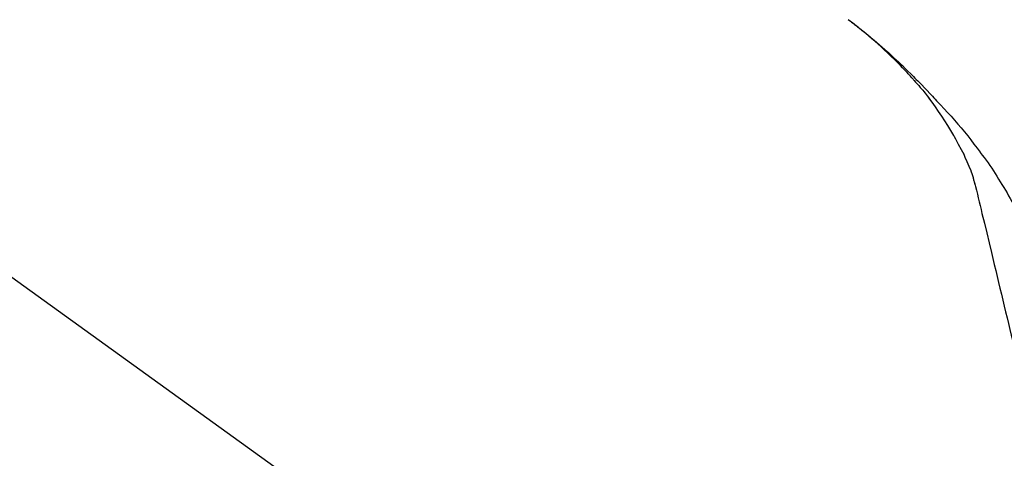
# Model space of a CAD drawing. Units: inches. Extents: x 0 to 26473, y -25 to 8845.
# Drawn here: x 5803 to 5904, y 3035 to 3079 of the extents above; entities that cross this region are included whole.
import ezdxf

# ---------------------------------------------------------------- set-up
doc = ezdxf.new("R2010")
doc.units = ezdxf.units.IN
doc.header["$MEASUREMENT"] = 0
doc.layers.get('DEFPOINTS').update_dxf_attribs({"color": 146})
doc.layers.add('150-機器', color=8, linetype='Continuous')
doc.layers.add('166-寸法B', color=11, linetype='Continuous')
doc.styles.add('KH001', font='msgothic.ttc')
doc.dimstyles.new('KH1xx030', dxfattribs={"dimscale": 30, "dimtxt": 2, "dimasz": 0.6, "dimexe": 0.3, "dimexo": 1.2, "dimgap": 0.5, "dimtad": 3, "dimdec": 1, "dimdsep": 46, "dimlunit": 6, "dimtxsty": 'KH001', "dimblk": 'DOT', "dimcen": 1, "dimdle": 1, "dimclrd": 256, "dimclre": 256, "dimclrt": 256, "dimadec": 0, "dimazin": 0, "dimtfac": 1, "dimtdec": 1, "dimtix": 1, "dimtmove": 2, "dimatfit": 3, "dimldrblk": 'CLOSEDBLANK', "dimfxl": 1, "dimtolj": 1, "dimtzin": 0, "dimlwd": -1, "dimlwe": -1, "dimarcsym": 0})

# ---------------------------------------------------------------- blocks, each defined once
blk = doc.blocks.new('F402_D')
at = {"layer": '150-機器', "color": 13, "linetype": 'Continuous'}
blk.add_line((-158.24, 175.21), (-38.21, 88.74), dxfattribs=at)
for points in [[(-44.93, 181.62), (-44.92, 181.61), (-44.91, 181.6), (-44.89, 181.6), (-44.88, 181.59), (-44.87, 181.58), (-44.86, 181.57), (-44.85, 181.56), (-44.84, 181.56), (-44.83, 181.55), (-44.82, 181.54), (-44.81, 181.53), (-44.8, 181.53), (-44.7, 181.45), (-44.6, 181.37), (-44.5, 181.29), (-44.39, 181.22), (-44.29, 181.14), (-44.19, 181.06), (-44.09, 180.98), (-43.98, 180.9), (-43.78, 180.74), (-43.58, 180.58), (-43.38, 180.42), (-43.18, 180.26), (-43.08, 180.18), (-42.98, 180.1), (-42.88, 180.01), (-42.78, 179.93), (-42.68, 179.85), (-42.59, 179.77), (-42.49, 179.68), (-42.39, 179.6), (-42.38, 179.59), (-42.36, 179.58), (-42.35, 179.57), (-42.34, 179.55), (-42.32, 179.54), (-42.31, 179.53), (-42.29, 179.52), (-42.28, 179.51), (-42.27, 179.49), (-42.25, 179.48), (-42.24, 179.47), (-42.22, 179.46)], [(-38.47, 175.7), (-38.58, 175.83), (-38.69, 175.96), (-38.81, 176.08), (-38.92, 176.21), (-39.14, 176.45), (-39.37, 176.69), (-39.59, 176.93), (-39.82, 177.16), (-40.17, 177.51), (-40.53, 177.86), (-40.89, 178.2), (-41.25, 178.54), (-41.57, 178.83), (-41.88, 179.11), (-42.2, 179.39), (-42.53, 179.67), (-42.83, 179.93), (-43.13, 180.19), (-43.44, 180.44), (-43.74, 180.69), (-43.93, 180.84), (-44.12, 180.99), (-44.31, 181.14), (-44.51, 181.29), (-44.61, 181.37), (-44.72, 181.45), (-44.83, 181.53), (-44.93, 181.61)], [(-42.22, 179.46), (-42.08, 179.34), (-41.94, 179.22), (-41.81, 179.11), (-41.67, 178.99), (-41.53, 178.87), (-41.39, 178.75), (-41.25, 178.62), (-41.12, 178.5), (-40.83, 178.25), (-40.55, 177.99), (-40.27, 177.73), (-39.99, 177.47), (-39.84, 177.34), (-39.69, 177.2), (-39.55, 177.06), (-39.4, 176.92), (-39.11, 176.64), (-38.83, 176.36), (-38.54, 176.08), (-38.26, 175.8), (-38.12, 175.65), (-37.98, 175.51), (-37.83, 175.37), (-37.69, 175.22), (-37.42, 174.94), (-37.14, 174.65), (-36.86, 174.36), (-36.58, 174.07), (-36.45, 173.92), (-36.31, 173.78), (-36.17, 173.63), (-36.04, 173.48), (-35.9, 173.33), (-35.77, 173.19), (-35.63, 173.04), (-35.5, 172.89)], [(-38.47, 175.7), (-38.43, 175.67), (-38.4, 175.63), (-38.37, 175.59), (-38.33, 175.55), (-38.3, 175.52), (-38.27, 175.48), (-38.23, 175.44), (-38.2, 175.4), (-38.04, 175.23), (-37.88, 175.05), (-37.72, 174.87), (-37.57, 174.69), (-37.44, 174.54), (-37.32, 174.4), (-37.2, 174.26), (-37.08, 174.11), (-36.96, 173.96), (-36.85, 173.81), (-36.73, 173.66), (-36.62, 173.52)], [(-38.47, 175.7), (-38.46, 175.7), (-38.46, 175.69), (-38.45, 175.69), (-38.45, 175.68), (-38.45, 175.68), (-38.44, 175.68), (-38.44, 175.67), (-38.43, 175.67), (-38.43, 175.66), (-38.42, 175.66), (-38.42, 175.65), (-38.42, 175.65)], [(-34.14, 169.78), (-34.44, 170.28), (-34.74, 170.78), (-35.05, 171.27), (-35.36, 171.76), (-35.69, 172.23), (-36.02, 172.7), (-36.36, 173.17), (-36.7, 173.63)], [(-35.5, 172.89), (-35.13, 172.51), (-34.77, 172.12), (-34.42, 171.73), (-34.06, 171.33), (-33.72, 170.94), (-33.38, 170.54), (-33.04, 170.13), (-32.71, 169.72), (-32.39, 169.31), (-32.07, 168.89), (-31.76, 168.47), (-31.45, 168.05)], [(-33.05, 167.76), (-33.34, 168.31), (-33.64, 168.85), (-33.94, 169.4), (-34.24, 169.94)], [(-32.37, 166.15), (-32.56, 166.61), (-32.76, 167.07), (-32.96, 167.52), (-33.15, 167.98)], [(-31.45, 168.05), (-31.44, 168.04), (-31.44, 168.04), (-31.44, 168.04), (-31.44, 168.04), (-31.44, 168.04), (-31.44, 168.04), (-31.44, 168.03), (-31.43, 168.03), (-31.43, 168.03), (-31.43, 168.03), (-31.43, 168.03), (-31.43, 168.02)], [(-31.43, 168.02), (-31.23, 167.76), (-31.03, 167.5), (-30.83, 167.24), (-30.63, 166.97), (-30.44, 166.7), (-30.25, 166.43), (-30.07, 166.15), (-29.89, 165.87), (-29.72, 165.59), (-29.55, 165.31), (-29.38, 165.03), (-29.21, 164.74)], [(-31.96, 164.75), (-31.97, 164.79), (-31.98, 164.82), (-31.99, 164.85), (-31.99, 164.89), (-32.01, 164.96), (-32.03, 165.03), (-32.05, 165.1), (-32.07, 165.18), (-32.09, 165.27), (-32.11, 165.36), (-32.13, 165.45), (-32.16, 165.54), (-32.19, 165.64), (-32.22, 165.74), (-32.25, 165.83), (-32.29, 165.93), (-32.31, 165.98), (-32.33, 166.04), (-32.35, 166.09), (-32.37, 166.15)], [(-32, 164.95), (-31.91, 164.55), (-31.81, 164.16), (-31.72, 163.77), (-31.63, 163.38), (-31.53, 162.98), (-31.44, 162.59), (-31.34, 162.2), (-31.25, 161.8), (-31.01, 160.8), (-30.77, 159.8), (-30.53, 158.79), (-30.28, 157.79), (-30.14, 157.18), (-29.99, 156.57), (-29.84, 155.96), (-29.7, 155.35), (-29.55, 154.74), (-29.41, 154.13), (-29.26, 153.52), (-29.11, 152.91)], [(-29.21, 164.74), (-29.03, 164.46), (-28.86, 164.18), (-28.69, 163.89), (-28.52, 163.61), (-28.35, 163.32), (-28.19, 163.02), (-28.04, 162.73), (-27.88, 162.43), (-27.73, 162.13), (-27.59, 161.83), (-27.44, 161.53), (-27.3, 161.23)], [(-29.11, 152.91), (-28.97, 152.31), (-28.83, 151.72), (-28.68, 151.12), (-28.54, 150.52), (-28.4, 149.92), (-28.25, 149.33), (-28.11, 148.73), (-27.97, 148.13), (-27.82, 147.54), (-27.68, 146.94), (-27.54, 146.34), (-27.39, 145.75)]]:
    blk.add_lwpolyline(points, dxfattribs=at)
blk = doc.blocks.new('_Dot')
at = {"color": 0, "linetype": 'ByBlock', "lineweight": -2}
blk.add_line((-0.5, 0), (-1, 0), dxfattribs=at)
at = {"color": 0, "linetype": 'ByBlock', "const_width": 0.5}
blk.add_lwpolyline([(-0.25, 0, 1), (0.25, 0, 1)], format="xyb", close=True, dxfattribs=at)
blk = doc.blocks.new('*D1027')
at = {"layer": '166-寸法B', "linetype": 'ByBlock'}
for p, q in [((5352.99, 2931.11), (5352.99, 3211.63)), ((6002.99, 2931.11), (6002.99, 3211.63)), ((5370.99, 3202.63), (5984.99, 3202.63))]:
    blk.add_line(p, q, dxfattribs=at)
at = {"layer": 'DEFPOINTS', "color": 0}
for p in [(6002.99, 3202.63), (5352.99, 2895.11), (6002.99, 2895.11)]:
    blk.add_point(p, dxfattribs=at)
at = {"layer": '166-寸法B', "linetype": 'ByBlock', "xscale": 18, "yscale": 18, "zscale": 18, "rotation": 180}
blk.add_blockref('_Dot', (5352.99, 3202.63), dxfattribs=at)
at = {"layer": '166-寸法B', "linetype": 'ByBlock', "xscale": 18, "yscale": 18, "zscale": 18}
blk.add_blockref('_Dot', (6002.99, 3202.63), dxfattribs=at)
at = {"layer": '166-寸法B', "insert": (5677.99, 3247.63), "char_height": 60, "attachment_point": 5, "style": 'KH001'}
blk.add_mtext('\\A1;650', dxfattribs=at)
blk = doc.blocks.new('_ClosedBlank')
at = {"color": 0, "linetype": 'ByBlock', "lineweight": -2}
for p, q in [((-1, 0.1667), (0, 0)), ((-1, 0.1667), (-1, -0.1667)), ((0, 0), (-1, -0.1667))]:
    blk.add_line(p, q, dxfattribs=at)

msp = doc.modelspace()

# ---------------------------------------------------------------- block references
at = {"layer": '150-機器'}
msp.add_blockref('F402_D', (5932.99, 2897.81), dxfattribs=at)

# ---------------------------------------------------------------- dimensions: what is measured, and where the dimension line sits
at = {"layer": '166-寸法B'}
dim = msp.add_linear_dim(base=(6002.99, 3202.63), p1=(5352.99, 2895.11), p2=(6002.99, 2895.11), dimstyle='KH1xx030', override={"dimfxl": 0.5, "dimarcsym": 1}, dxfattribs=at)
dim.commit()
dim.dimension.update_dxf_attribs({"geometry": '*D1027', "text_midpoint": (5677.99, 3247.63)})

doc.saveas('drawing.dxf')
